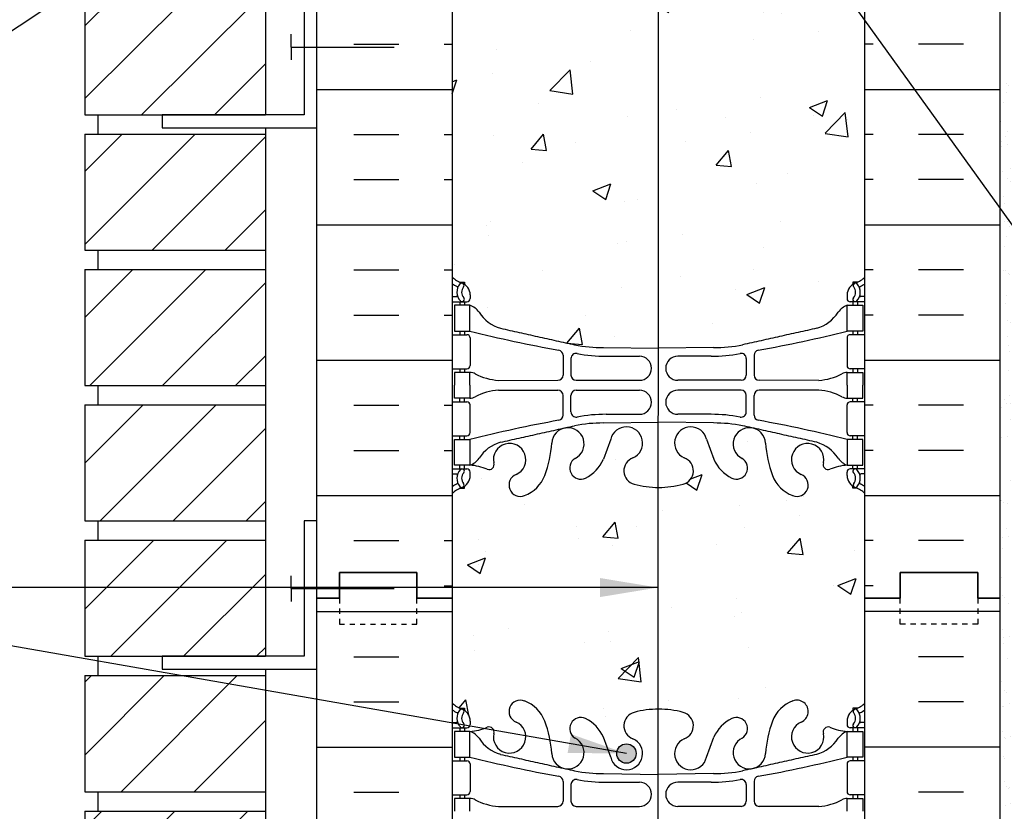
# Model space of a CAD drawing. Units: inches. Extents: x 115.1 to 171.2, y 246.3 to 328.5.
# Drawn here: x 134 to 153.1, y 278 to 293.3 of the extents above; entities that cross this region are included whole.
import ezdxf

# ---------------------------------------------------------------- set-up
doc = ezdxf.new("R2010")
doc.units = ezdxf.units.IN
doc.header["$MEASUREMENT"] = 0
doc.linetypes.add('DASHED2', pattern=[0.375, 0.25, -0.125])
for name, color, linetype in [('HATCH', 12, 'Continuous'), ('line25', 2, 'Continuous'), ('LINE3', 3, 'Continuous'), ('LINE50', 5, 'Continuous'), ('LINE9', 9, 'Continuous'), ('TEXT', 4, 'Continuous'), ('Web_Edge', 9, 'Continuous')]:
    doc.layers.add(name, color=color, linetype=linetype)
doc.styles.add('DIM', font='romans.shx', dxfattribs={"width": 0.7})
doc.dimstyles.new('ext_12', dxfattribs={"dimscale": 12, "dimtxt": 0.09375, "dimasz": 0.09375, "dimexe": 0.09375, "dimexo": 0.0625, "dimgap": 0.0625, "dimtad": 1, "dimdec": 1, "dimzin": 3, "dimdsep": 46, "dimlunit": 4, "dimtxsty": 'DIM', "dimcen": 0.09, "dimdle": 0.09375, "dimclrt": 4, "dimadec": 0, "dimazin": 0, "dimtfac": 1, "dimtdec": 1, "dimtmove": 2, "dimatfit": 3, "dimfxl": 1, "dimfrac": 2, "dimtolj": 1, "dimtzin": 0, "dimarcsym": 0})

msp = doc.modelspace()

# ---------------------------------------------------------------- hatches: boundary and pattern name
at = {"layer": 'HATCH'}
h = msp.add_hatch(dxfattribs=at)
h.set_pattern_fill('ANSI31', color=256, scale=8, style=0)
h.set_pattern_definition([(45, (109.1319, 110.0827), (-0.707107, 0.707107), [])])
h.paths.add_polyline_path([(135.294, 275.37), (135.294, 273.12), (138.794, 273.12), (138.794, 275.37)])
h.paths.add_polyline_path([(135.294, 277.995), (135.294, 275.745), (138.794, 275.745), (138.794, 277.995)])
h.paths.add_polyline_path([(135.294, 280.62), (135.294, 278.37), (138.794, 278.37), (138.794, 280.62)])
h.paths.add_polyline_path([(135.294, 283.245), (135.294, 280.995), (138.794, 280.995), (138.794, 283.245)])
h.paths.add_polyline_path([(135.294, 285.87), (135.294, 283.62), (138.794, 283.62), (138.794, 285.87)])
h.paths.add_polyline_path([(135.294, 288.495), (135.294, 286.245), (138.794, 286.245), (138.794, 288.495)])
h.paths.add_polyline_path([(135.294, 291.12), (135.294, 288.87), (138.794, 288.87), (138.794, 291.12)])
h.paths.add_polyline_path([(135.294, 293.745), (135.294, 291.495), (138.794, 291.495), (138.794, 293.745)])
h.paths.add_polyline_path([(135.294, 296.37), (135.294, 294.12), (138.794, 294.12), (138.794, 296.37)])
h.paths.add_polyline_path([(135.294, 298.995), (135.294, 296.745), (138.794, 296.745), (138.794, 298.995)])
h.paths.add_polyline_path([(138.794, 299.37), (138.794, 301.62), (135.294, 301.62), (135.294, 299.37)])
h.paths.add_polyline_path([(135.294, 304.245), (135.294, 301.995), (138.794, 301.995), (138.794, 304.245)])
h.paths.add_polyline_path([(135.294, 306.87), (135.294, 304.62), (138.794, 304.62), (138.794, 306.87)])
h.paths.add_polyline_path([(135.294, 309.495), (135.294, 307.245), (138.794, 307.245), (138.794, 309.495)])
h.paths.add_polyline_path([(135.294, 312.12), (135.294, 309.87), (138.794, 309.87), (138.794, 312.12)])
h.paths.add_polyline_path([(135.294, 314.745), (135.294, 312.495), (138.794, 312.495), (138.794, 314.745)])
h.paths.add_polyline_path([(135.294, 317.37), (135.294, 315.12), (138.794, 315.12), (138.794, 317.37)])
h.paths.add_polyline_path([(135.294, 319.995), (135.294, 317.745), (138.794, 317.745), (138.794, 319.995)])
h.paths.add_polyline_path([(138.794, 320.37), (138.794, 322.62), (135.294, 322.62), (135.294, 320.37)])
h = msp.add_hatch(dxfattribs=at)
h.set_pattern_fill('INSUL', color=256, scale=7, style=0)
h.set_pattern_definition([(0, (-2783.7427, -114.8895), (0, 2.625), []), (0, (-2783.7427, -114.0145), (0, 2.625), [0.875, -0.875]), (0, (-2783.7427, -113.1395), (0, 2.625), [0.875, -0.875])])
h.paths.add_polyline_path([(139.794, 282.12), (140.231, 282.12), (140.231, 282.62), (141.731, 282.62), (141.731, 282.12), (142.419, 282.12), (142.419, 300.12), (141.731, 300.12), (141.731, 300.62), (140.231, 300.62), (140.231, 300.12), (139.794, 300.12)])
h = msp.add_hatch(dxfattribs=at)
h.set_pattern_fill('AR-CONC', color=256, scale=0.5)
h.set_pattern_definition([(50, (0, 0), (3.5863, -0.31376), [0.375, -4.125]), (355, (0, 0), (-0.693757, 3.76096), [0.3, -3.3]), (100.4514, (0.299, -0.026), (2.892544, 3.4472), [0.3187, -3.50571]), (46.1842, (0, 1), (5.336207, -0.827596), [0.5625, -6.1875]), (96.6356, (0.4447, 0.931), (4.67331, 4.87059), [0.47805, -5.25857]), (351.1842, (0, 1), (4.67331, 4.87059), [0.45, -4.95]), (21, (0.5, 0.75), (2.984535, -2.013094), [0.375, -4.125]), (326, (0.5, 0.75), (1.216577, 3.62575), [0.3, -3.3]), (71.4514, (0.7487, 0.5822), (4.201112, 1.612656), [0.3187, -3.50571]), (37.5, (0, 0), (0.0607993, 1.6644693), [0, -3.26, 0, -3.35, 0, -3.3125]), (7.5, (0, 0), (1.315348, 1.972059), [0, -1.91, 0, -3.185, 0, -1.2625]), (327.5, (-1.115, 0), (2.669112, -0.1127744), [0, -1.25, 0, -3.9, 0, -5.175]), (317.5, (-1.615, 0), (2.915931, 0.500525), [0, -1.625, 0, -2.59, 0, -3.675])])
edge = h.paths.add_edge_path()
edge.add_arc((150.073, 293.532), 0.5, 46.2109, 66.4218)
edge.add_line((150.273, 293.991), (150.183, 293.991))
edge.add_line((150.183, 293.991), (150.183, 294.032))
edge.add_arc((150.323, 294.239), 0.25, 180, 235.9442, ccw=False)
edge.add_line((150.073, 294.239), (150.073, 294.307))
edge.add_arc((150.135, 294.307), 0.0625, 90, 180, ccw=False)
edge.add_line((150.135, 294.369), (150.183, 294.369))
edge.add_line((150.183, 294.369), (150.183, 294.439))
edge.add_line((150.183, 294.439), (150.078, 294.439))
edge.add_arc((150.2, 294.782), 0.364, 212.0424, 250.3387, ccw=False)
edge.add_arc((149.277, 294.171), 0.743, 34.228, 73.8107)
edge.add_spline(control_points=[(149.485, 294.885), (148.047, 295.205)], knot_values=[0, 0, 1, 1], degree=1, periodic=0)
edge.add_arc((147.491, 292.274), 2.984, 79.2546, 90.0995)
edge.add_line((147.486, 295.258), (146.669, 295.27))
edge.add_line((146.669, 295.27), (146.669, 294.12))
edge.add_arc((146.169, 294.12), 0.5, -61.2476, 0, ccw=False)
edge.add_line((146.409, 293.682), (146.407, 286.967))
edge.add_line((146.407, 286.967), (146.419, 286.967))
edge.add_line((146.419, 286.967), (147.486, 286.982))
edge.add_arc((147.491, 289.966), 2.984, 269.9005, 280.7454)
edge.add_spline(control_points=[(148.047, 287.035), (149.485, 287.355)], knot_values=[0, 0, 1, 1], degree=1, periodic=0)
edge.add_arc((149.277, 288.069), 0.743, 286.1893, 325.772)
edge.add_arc((150.2, 287.458), 0.364, 109.6613, 147.9576, ccw=False)
edge.add_line((150.078, 287.801), (150.183, 287.801))
edge.add_line((150.183, 287.801), (150.183, 287.871))
edge.add_line((150.183, 287.871), (150.135, 287.871))
edge.add_arc((150.135, 287.933), 0.0625, 180, 270, ccw=False)
edge.add_line((150.073, 287.933), (150.073, 288.001))
edge.add_arc((150.323, 288.001), 0.25, 124.0558, 180, ccw=False)
edge.add_line((150.183, 288.208), (150.183, 288.249))
edge.add_line((150.183, 288.249), (150.273, 288.249))
edge.add_arc((150.073, 288.708), 0.5, 293.5782, 313.7891)
edge.add_line((150.419, 288.347), (150.419, 293.893))
edge = h.paths.add_edge_path()
edge.add_arc((146.169, 294.12), 0.5, 270, 298.7524, ccw=False)
edge.add_line((146.169, 293.62), (144.669, 293.62))
edge.add_line((144.669, 293.62), (144.669, 294.12))
edge.add_line((144.669, 294.12), (146.069, 294.12))
edge.add_arc((146.069, 294.22), 0.1, 270, 360)
edge.add_line((146.169, 294.22), (146.169, 295.27))
edge.add_line((146.169, 295.27), (145.352, 295.258))
edge.add_arc((145.347, 292.274), 2.984, 89.9005, 100.7454)
edge.add_spline(control_points=[(144.791, 295.205), (143.353, 294.885)], knot_values=[0, 0, 1, 1], degree=1, periodic=0)
edge.add_arc((143.561, 294.171), 0.743, 106.1893, 145.772)
edge.add_arc((142.638, 294.782), 0.364, 289.6613, 327.9576, ccw=False)
edge.add_line((142.76, 294.439), (142.655, 294.439))
edge.add_line((142.655, 294.439), (142.655, 294.369))
edge.add_line((142.655, 294.369), (142.702, 294.369))
edge.add_arc((142.702, 294.307), 0.0625, 0, 90, ccw=False)
edge.add_line((142.765, 294.307), (142.765, 294.239))
edge.add_arc((142.515, 294.239), 0.25, 304.0558, 360, ccw=False)
edge.add_line((142.655, 294.032), (142.655, 293.991))
edge.add_line((142.655, 293.991), (142.565, 293.991))
edge.add_arc((142.765, 293.532), 0.5, 113.5782, 133.7891)
edge.add_line((142.419, 293.893), (142.419, 288.347))
edge.add_arc((142.765, 288.708), 0.5, 226.2109, 246.4218)
edge.add_line((142.565, 288.249), (142.655, 288.249))
edge.add_line((142.655, 288.249), (142.655, 288.208))
edge.add_arc((142.515, 288.001), 0.25, 0, 55.9442, ccw=False)
edge.add_line((142.765, 288.001), (142.765, 287.933))
edge.add_arc((142.702, 287.933), 0.0625, -90, 0, ccw=False)
edge.add_line((142.702, 287.871), (142.655, 287.871))
edge.add_line((142.655, 287.871), (142.655, 287.801))
edge.add_line((142.655, 287.801), (142.76, 287.801))
edge.add_arc((142.638, 287.458), 0.364, 32.0424, 70.3387, ccw=False)
edge.add_arc((143.561, 288.069), 0.743, 214.228, 253.8107)
edge.add_spline(control_points=[(143.353, 287.355), (144.791, 287.035)], knot_values=[0, 0, 1, 1], degree=1, periodic=0)
edge.add_arc((145.347, 289.966), 2.984, 259.2546, 270.0995)
edge.add_line((145.352, 286.982), (146.407, 286.967))
edge.add_line((146.407, 286.967), (146.409, 293.682))
h.paths.add_polyline_path([(146.169, 299.12), (142.669, 299.12), (142.669, 300.62), (141.731, 300.62), (141.731, 300.12), (142.419, 300.12), (142.419, 298.086, 0.088416), (142.565, 297.988), (142.655, 297.988), (142.655, 297.947, -0.249069), (142.765, 297.739), (142.765, 297.672, -0.414214), (142.702, 297.609), (142.655, 297.609), (142.655, 297.539), (142.76, 297.539, 0.085348), (143.089, 297.615, -0.669601), (143.222, 297.495, 2.087231), (143.656, 297.72, -1), (143.819, 298.128, -0.21345), (144.211, 297.739, -0.069923), (144.348, 297.095, 1.702394), (144.798, 297.408, -0.940793), (145.002, 297.791, -0.173075), (145.348, 297.424), (145.49, 297.037, 1.612474), (145.922, 297.397, -0.734872), (145.945, 297.908, -0.032642), (146.169, 297.954)])
edge = h.paths.add_edge_path()
edge.add_line((150.419, 300.12), (151.106, 300.12))
edge.add_line((151.106, 300.12), (151.106, 300.62))
edge.add_line((151.106, 300.62), (150.169, 300.62))
edge.add_line((150.169, 300.62), (150.169, 299.12))
edge.add_line((150.169, 299.12), (146.169, 299.12))
edge.add_line((146.169, 299.12), (146.169, 297.954))
edge.add_arc((146.407, 296.216), 1.754, 97.8135, 105.4731)
edge.add_arc((146.013, 297.649), 0.268, 105.9758, 250.0338)
edge.add_arc((145.795, 297.11), 0.314, -166.5854, 66.1916, ccw=False)
edge.add_line((145.49, 297.037), (145.348, 297.424))
edge.add_arc((144.661, 297.123), 0.75, 23.6938, 62.9705)
edge.add_arc((144.912, 297.593), 0.217, 65.5264, 238.537)
edge.add_arc((144.66, 297.126), 0.314, -102.5678, 63.9348, ccw=False)
edge.add_spline(control_points=[(144.791, 296.774), (143.353, 297.094)], knot_values=[0, 0, 1, 1], degree=1, periodic=0)
edge.add_arc((143.561, 297.808), 0.743, 212.7919, 253.8107, ccw=False)
edge.add_arc((142.638, 297.197), 0.364, 34.9775, 70.3387)
edge.add_line((142.76, 297.539), (142.76, 297.039))
edge.add_arc((149.569, 324.46), 28.253, 256.0552, 259.6343)
edge.add_arc((144.467, 296.57), 0.1, 0, 79.6343, ccw=False)
edge.add_line((144.567, 296.57), (144.567, 296.185))
edge.add_arc((144.467, 296.185), 0.1, 270.0388, 360, ccw=False)
edge.add_line((144.467, 296.085), (143.313, 296.084))
edge.add_arc((143.398, 297.241), 1.16, 241.921, 265.8032, ccw=False)
edge.add_arc((142.756, 296.021), 0.219, 64.0117, 88.92)
edge.add_line((142.76, 296.239), (142.76, 295.989))
edge.add_line((142.76, 295.989), (142.76, 295.739))
edge.add_arc((142.756, 295.958), 0.219, 271.08, 295.9883)
edge.add_arc((143.398, 294.738), 1.16, 94.1968, 118.079, ccw=False)
edge.add_line((143.313, 295.895), (144.467, 295.894))
edge.add_arc((144.467, 295.794), 0.1, 0, 89.9612, ccw=False)
edge.add_line((144.567, 295.794), (144.567, 295.409))
edge.add_arc((144.467, 295.409), 0.1, 280.3657, 360, ccw=False)
edge.add_arc((149.569, 267.519), 28.253, 100.3657, 103.9448)
edge.add_line((142.76, 294.939), (142.76, 294.439))
edge.add_arc((142.638, 294.782), 0.364, 289.6613, 325.0225)
edge.add_arc((143.561, 294.171), 0.743, 106.1893, 147.2081, ccw=False)
edge.add_spline(control_points=[(143.353, 294.885), (144.791, 295.205)], knot_values=[0, 0, 1, 1], degree=1, periodic=0)
edge.add_arc((145.347, 292.274), 2.984, 89.9005, 100.7454, ccw=False)
edge.add_line((145.352, 295.258), (146.169, 295.27))
edge.add_line((146.169, 295.27), (146.169, 294.22))
edge.add_arc((146.069, 294.22), 0.1, -90, 0, ccw=False)
edge.add_line((146.069, 294.12), (144.669, 294.12))
edge.add_line((144.669, 294.12), (144.669, 293.62))
edge.add_line((144.669, 293.62), (146.169, 293.62))
edge.add_arc((146.169, 294.12), 0.5, 270, 298.7524)
edge.add_arc((146.169, 294.12), 0.5, 298.7524, 360)
edge.add_line((146.669, 294.12), (146.669, 295.27))
edge.add_line((146.669, 295.27), (147.486, 295.258))
edge.add_arc((147.491, 292.274), 2.984, 79.2546, 90.0995, ccw=False)
edge.add_spline(control_points=[(148.047, 295.205), (149.485, 294.885)], knot_values=[0, 0, 1, 1], degree=1, periodic=0)
edge.add_arc((149.277, 294.171), 0.743, 32.7919, 73.8107, ccw=False)
edge.add_arc((150.2, 294.782), 0.364, 214.9775, 250.3387)
edge.add_line((150.078, 294.439), (150.078, 294.939))
edge.add_arc((143.269, 267.519), 28.253, 76.0552, 79.6343)
edge.add_arc((148.371, 295.409), 0.1, 180, 259.6343, ccw=False)
edge.add_line((148.271, 295.409), (148.271, 295.794))
edge.add_arc((148.371, 295.794), 0.1, 90.0388, 180, ccw=False)
edge.add_line((148.371, 295.894), (149.525, 295.895))
edge.add_arc((149.44, 294.738), 1.16, 61.921, 85.8032, ccw=False)
edge.add_arc((150.082, 295.958), 0.219, 244.0117, 268.92)
edge.add_line((150.078, 295.739), (150.078, 295.989))
edge.add_line((150.078, 295.989), (150.078, 296.239))
edge.add_arc((150.082, 296.021), 0.219, 91.08, 115.9883)
edge.add_arc((149.44, 297.241), 1.16, 274.1968, 298.079, ccw=False)
edge.add_line((149.525, 296.084), (148.371, 296.085))
edge.add_arc((148.371, 296.185), 0.1, 180, 269.9612, ccw=False)
edge.add_line((148.271, 296.185), (148.271, 296.57))
edge.add_arc((148.371, 296.57), 0.1, 100.3657, 180, ccw=False)
edge.add_arc((143.269, 324.46), 28.253, 280.3657, 283.9448)
edge.add_line((150.078, 297.039), (150.078, 297.539))
edge.add_arc((150.2, 297.197), 0.364, 109.6613, 145.0225)
edge.add_arc((149.277, 297.808), 0.743, 286.1893, 327.2081, ccw=False)
edge.add_spline(control_points=[(149.485, 297.094), (148.047, 296.774)], knot_values=[0, 0, 1, 1], degree=1, periodic=0)
edge.add_arc((148.178, 297.126), 0.314, 282.5678, 354.3439)
edge.add_arc((150.849, 296.93), 2.365, 159.9985, 175.9977, ccw=False)
edge.add_arc((149.258, 297.495), 0.677, 110.6803, 158.8761, ccw=False)
edge.add_arc((149.1, 297.924), 0.22, -68.1963, 111.8037, ccw=False)
edge.add_arc((149.309, 297.433), 0.314, 113.8084, 371.4114)
edge.add_arc((149.707, 297.528), 0.0968, 64.6196, 199.8449, ccw=False)
edge.add_arc((150.133, 298.535), 0.997, 247.3332, 266.8462)
edge.add_line((150.078, 297.539), (150.183, 297.539))
edge.add_line((150.183, 297.539), (150.183, 297.609))
edge.add_line((150.183, 297.609), (150.135, 297.609))
edge.add_arc((150.135, 297.672), 0.0625, 180, 270, ccw=False)
edge.add_line((150.073, 297.672), (150.073, 297.739))
edge.add_arc((150.323, 297.739), 0.25, 124.0558, 180, ccw=False)
edge.add_line((150.183, 297.947), (150.183, 297.988))
edge.add_line((150.183, 297.988), (150.273, 297.988))
edge.add_arc((150.073, 298.447), 0.5, 293.5782, 313.7891)
edge.add_line((150.419, 298.086), (150.419, 300.12))
h.paths.add_polyline_path([(147.23, 297.11, -1), (146.855, 297.11, -1)], flags=16)
h.paths.add_polyline_path([(146.406, 284.27, -0.066608), (145.945, 284.332, -0.734872), (145.922, 284.843, 1.612474), (145.49, 285.203), (145.348, 284.816, -0.173075), (145.002, 284.449, -0.940793), (144.798, 284.832, 1.702394), (144.348, 285.145, -0.069923), (144.211, 284.501, -0.21345), (143.819, 284.112, -1), (143.656, 284.521, 2.087231), (143.222, 284.745, -0.669601), (143.089, 284.625, 0.085348), (142.76, 284.701), (142.655, 284.701), (142.655, 284.631), (142.702, 284.631, -0.414214), (142.765, 284.568), (142.765, 284.501, -0.249069), (142.655, 284.293), (142.655, 284.252), (142.565, 284.252, 0.088416), (142.419, 284.154), (142.419, 282.12), (142.419, 280.086, 0.088416), (142.565, 279.988), (142.655, 279.988), (142.655, 279.947, -0.249069), (142.765, 279.739), (142.765, 279.672, -0.414214), (142.702, 279.609), (142.655, 279.609), (142.655, 279.539), (142.76, 279.539, 0.085348), (143.089, 279.615, -0.669601), (143.222, 279.495, 2.087231), (143.656, 279.72, -1), (143.819, 280.128, -0.21345), (144.211, 279.739, -0.069923), (144.348, 279.095, 1.702394), (144.798, 279.408, -0.940793), (145.002, 279.791, -0.173075), (145.348, 279.424), (145.49, 279.037, 1.612474), (145.922, 279.397, -0.734872), (145.945, 279.908, -0.066376), (146.404, 279.97)])
h.paths.add_polyline_path([(145.983, 279.11, -1), (145.608, 279.11, -1)], flags=16)
h.paths.add_polyline_path([(150.419, 284.154, 0.088416), (150.273, 284.252), (150.183, 284.252), (150.183, 284.293, -0.249069), (150.073, 284.501), (150.073, 284.568, -0.414214), (150.135, 284.631), (150.183, 284.631), (150.183, 284.701), (150.078, 284.701, 0.085348), (149.748, 284.625, -0.669601), (149.616, 284.745, 2.087231), (149.182, 284.521, -1), (149.019, 284.112, -0.21345), (148.626, 284.501, -0.069923), (148.49, 285.145, 1.702394), (148.04, 284.832, -0.940793), (147.836, 284.449, -0.173075), (147.49, 284.816), (147.348, 285.203, 1.612474), (146.916, 284.843, -0.734872), (146.893, 284.332, -0.070343), (146.406, 284.27), (146.404, 279.97, -0.070575), (146.893, 279.908, -0.734872), (146.916, 279.397, 1.612474), (147.348, 279.037), (147.49, 279.424, -0.173075), (147.836, 279.791, -0.940793), (148.04, 279.408, 1.702394), (148.49, 279.095, -0.069923), (148.626, 279.739, -0.21345), (149.019, 280.128, -1), (149.182, 279.72, 2.087231), (149.616, 279.495, -0.669601), (149.748, 279.615, 0.085348), (150.078, 279.539), (150.183, 279.539), (150.183, 279.609), (150.135, 279.609, -0.414214), (150.073, 279.672), (150.073, 279.739, -0.249069), (150.183, 279.947), (150.183, 279.988), (150.273, 279.988, 0.088416), (150.419, 280.086), (150.419, 282.12)])
edge = h.paths.add_edge_path()
edge.add_arc((150.073, 275.532), 0.5, 46.2109, 66.4218)
edge.add_line((150.273, 275.991), (150.183, 275.991))
edge.add_line((150.183, 275.991), (150.183, 276.032))
edge.add_arc((150.323, 276.239), 0.25, 180, 235.9442, ccw=False)
edge.add_line((150.073, 276.239), (150.073, 276.307))
edge.add_arc((150.135, 276.307), 0.0625, 90, 180, ccw=False)
edge.add_line((150.135, 276.369), (150.183, 276.369))
edge.add_line((150.183, 276.369), (150.183, 276.439))
edge.add_line((150.183, 276.439), (150.078, 276.439))
edge.add_arc((150.2, 276.782), 0.364, 212.0424, 250.3387, ccw=False)
edge.add_arc((149.277, 276.171), 0.743, 34.228, 73.8107)
edge.add_spline(control_points=[(149.485, 276.885), (148.047, 277.205)], knot_values=[0, 0, 1, 1], degree=1, periodic=0)
edge.add_arc((147.491, 274.274), 2.984, 79.2546, 90.0995)
edge.add_line((147.486, 277.258), (146.419, 277.273))
edge.add_line((146.419, 277.273), (146.403, 277.273))
edge.add_line((146.403, 277.273), (146.402, 273.12))
edge.add_line((146.402, 273.12), (150.419, 273.12))
edge.add_line((150.419, 273.12), (150.419, 275.893))
edge = h.paths.add_edge_path()
edge.add_line((146.403, 277.273), (145.352, 277.258))
edge.add_arc((145.347, 274.274), 2.984, 89.9005, 100.7454)
edge.add_spline(control_points=[(144.791, 277.205), (143.353, 276.885)], knot_values=[0, 0, 1, 1], degree=1, periodic=0)
edge.add_arc((143.561, 276.171), 0.743, 106.1893, 145.772)
edge.add_arc((142.638, 276.782), 0.364, 289.6613, 327.9576, ccw=False)
edge.add_line((142.76, 276.439), (142.655, 276.439))
edge.add_line((142.655, 276.439), (142.655, 276.369))
edge.add_line((142.655, 276.369), (142.702, 276.369))
edge.add_arc((142.702, 276.307), 0.0625, 0, 90, ccw=False)
edge.add_line((142.765, 276.307), (142.765, 276.239))
edge.add_arc((142.515, 276.239), 0.25, 304.0558, 360, ccw=False)
edge.add_line((142.655, 276.032), (142.655, 275.991))
edge.add_line((142.655, 275.991), (142.565, 275.991))
edge.add_arc((142.765, 275.532), 0.5, 113.5782, 133.7891)
edge.add_line((142.419, 275.893), (142.419, 273.12))
edge.add_line((142.419, 273.12), (143.419, 273.12))
edge.add_line((143.419, 273.12), (144.419, 272.12))
edge.add_line((144.419, 272.12), (144.419, 274.12))
edge.add_line((144.419, 274.12), (145.419, 273.12))
edge.add_line((145.419, 273.12), (146.402, 273.12))
edge.add_line((146.402, 273.12), (146.403, 277.273))
h = msp.add_hatch(dxfattribs=at)
h.set_pattern_fill('INSUL', color=256, scale=7, style=0)
h.set_pattern_definition([(180, (3076.5805, -114.8895), (0, 2.625), []), (180, (3076.5805, -114.0145), (0, 2.625), [0.875, -0.875]), (180, (3076.5805, -113.1395), (0, 2.625), [0.875, -0.875])])
h.paths.add_polyline_path([(153.044, 282.12), (152.606, 282.12), (152.606, 282.62), (151.106, 282.62), (151.106, 282.12), (150.419, 282.12), (150.419, 300.12), (151.106, 300.12), (151.106, 300.62), (152.606, 300.62), (152.606, 300.12), (153.044, 300.12)])
h = msp.add_hatch(dxfattribs=at)
h.set_pattern_fill('AR-SAND', color=256, scale=0.25, style=0)
h.set_pattern_definition([(37.5, (81.35077, 24.0081), (-0.01574834, 0.48170594), [0, -0.38, 0, -0.425, 0, -0.40625]), (7.5, (81.3508, 24.0081), (0.4424442, 0.7055365), [0, -0.205, 0, -0.3425, 0, -0.13125]), (327.5, (81.04327, 24.0081), (0.77853547, 0.00141476), [0, -0.125, 0, -0.45, 0, -0.5875]), (317.5, (81.0433, 24.0081), (0.7515317, 0.2194189), [0, -0.0625, 0, -0.295, 0, -0.3375])])
h.paths.add_polyline_path([(153.254, 292.289), (153.044, 292.545), (153.044, 282.12), (153.044, 274.736), (153.254, 274.736)])
at = {"layer": 'LINE3'}
msp.add_hatch(color=256, dxfattribs=at).paths.add_polyline_path([(145.608, 279.11, 1), (145.983, 279.11, 1)])

# ---------------------------------------------------------------- linework, layer by layer
at = {"layer": 'HATCH'}
for p, q in [((139.794, 281.861), (142.419, 281.861)), ((153.044, 281.861), (150.419, 281.861)), ((140.507, 280.986), (141.382, 280.986)), ((152.331, 280.986), (151.456, 280.986)), ((140.507, 280.111), (141.382, 280.111)), ((152.331, 280.111), (151.456, 280.111)), ((139.794, 279.236), (142.419, 279.236)), ((153.044, 279.236), (150.419, 279.236)), ((140.507, 278.361), (141.382, 278.361)), ((152.331, 278.361), (151.456, 278.361))]:
    msp.add_line(p, q, dxfattribs=at)
at = {"layer": 'line25'}
for p, q in [((138.794, 301.745), (138.794, 291.495)), ((142.419, 300.12), (142.419, 282.12)), ((150.419, 282.12), (150.419, 300.12)), ((135.294, 293.745), (135.294, 291.495)), ((135.294, 291.495), (138.794, 291.495)), ((135.544, 291.495), (135.544, 291.12)), ((138.794, 291.245), (138.794, 280.995)), ((135.294, 291.12), (138.794, 291.12)), ((135.294, 291.12), (135.294, 288.87)), ((135.294, 288.87), (138.794, 288.87)), ((135.544, 288.87), (135.544, 288.495)), ((135.294, 288.495), (138.794, 288.495)), ((135.294, 288.495), (135.294, 286.245)), ((135.294, 286.245), (138.794, 286.245)), ((135.544, 286.245), (135.544, 285.87)), ((135.294, 285.87), (138.794, 285.87)), ((135.294, 285.87), (135.294, 283.62)), ((135.294, 283.62), (138.794, 283.62)), ((135.544, 283.62), (135.544, 283.245)), ((135.294, 283.245), (138.794, 283.245)), ((135.294, 283.245), (135.294, 280.995)), ((142.419, 282.12), (142.419, 273.12)), ((150.419, 273.12), (150.419, 282.12)), ((135.294, 280.995), (138.794, 280.995)), ((135.544, 280.995), (135.544, 280.62)), ((138.794, 280.745), (138.794, 273.12)), ((135.294, 280.62), (138.794, 280.62)), ((135.294, 280.62), (135.294, 278.37)), ((135.294, 278.37), (138.794, 278.37)), ((135.544, 278.37), (135.544, 277.995)), ((135.294, 277.995), (138.794, 277.995)), ((135.294, 277.995), (135.294, 275.745))]:
    msp.add_line(p, q, dxfattribs=at)
at = {"layer": 'LINE3'}
msp.add_line((146.411, 297.115), (146.402, 273.12), dxfattribs=at)
msp.add_circle((145.795, 279.11), 0.188, dxfattribs=at)
at = {"layer": 'LINE50'}
for p, q in [((139.794, 282.12), (139.794, 300.12)), ((153.044, 282.12), (153.044, 300.12)), ((139.794, 273.12), (139.794, 282.12)), ((153.044, 273.12), (153.044, 282.12))]:
    msp.add_line(p, q, dxfattribs=at)
for points in [[(142.419, 282.12), (141.731, 282.12), (141.731, 282.62), (140.231, 282.62), (140.231, 282.12), (139.794, 282.12)], [(139.794, 282.12), (140.231, 282.12), (140.231, 282.62), (141.731, 282.62), (141.731, 282.12), (142.419, 282.12)], [(150.419, 282.12), (151.106, 282.12), (151.106, 282.62), (152.606, 282.62), (152.606, 282.12), (153.044, 282.12)], [(153.044, 282.12), (152.606, 282.12), (152.606, 282.62), (151.106, 282.62), (151.106, 282.12), (150.419, 282.12)]]:
    msp.add_lwpolyline(points, dxfattribs=at)
at = {"layer": 'LINE9'}
for p, q in [((139.294, 292.808), (139.294, 293.058)), ((139.294, 292.808), (139.294, 292.558)), ((139.294, 292.808), (141.294, 292.808)), ((139.294, 282.308), (139.294, 282.558)), ((139.294, 282.308), (141.294, 282.308)), ((139.294, 282.308), (139.294, 282.058))]:
    msp.add_line(p, q, dxfattribs=at)
for points in [[(136.794, 291.245), (139.794, 291.245), (139.794, 294.12), (139.544, 294.12), (139.544, 291.495), (136.794, 291.495)], [(136.794, 280.745), (139.794, 280.745), (139.794, 283.62), (139.544, 283.62), (139.544, 280.995), (136.794, 280.995)]]:
    msp.add_lwpolyline(points, close=True, dxfattribs=at)
at = {"layer": 'LINE9', "linetype": 'DASHED2', "ltscale": 0.15}
for points in [[(140.231, 282.12), (140.231, 282.12), (140.231, 281.62), (141.731, 281.62), (141.731, 282.12), (141.731, 282.12)], [(152.606, 282.12), (152.606, 282.12), (152.606, 281.62), (151.106, 281.62), (151.106, 282.12), (151.106, 282.12)]]:
    msp.add_lwpolyline(points, dxfattribs=at)
at = {"layer": 'Web_Edge'}
for p, q in [((142.565, 288.249), (142.655, 288.249)), ((142.655, 288.249), (142.655, 288.208)), ((150.273, 288.249), (150.183, 288.249)), ((150.183, 288.249), (150.183, 288.208)), ((142.419, 287.971), (142.497, 287.971)), ((142.765, 288.001), (142.765, 287.933)), ((150.073, 288.001), (150.073, 287.933)), ((150.419, 287.971), (150.341, 287.971)), ((142.419, 287.871), (142.702, 287.871)), ((142.565, 287.871), (142.565, 287.801)), ((142.655, 287.871), (142.655, 287.801)), ((150.419, 287.871), (150.135, 287.871)), ((150.183, 287.871), (150.183, 287.801)), ((150.273, 287.871), (150.273, 287.801)), ((142.419, 287.231), (142.702, 287.231)), ((142.565, 287.301), (142.565, 287.231)), ((142.655, 287.301), (142.655, 287.231)), ((142.765, 287.168), (142.765, 286.633)), ((150.073, 287.168), (150.073, 286.633)), ((150.419, 287.231), (150.135, 287.231)), ((150.183, 287.301), (150.183, 287.231)), ((150.273, 287.301), (150.273, 287.231)), ((145.352, 286.982), (146.419, 286.967)), ((147.486, 286.982), (146.419, 286.967)), ((144.567, 286.831), (144.567, 286.446)), ((144.719, 286.769), (144.719, 286.446)), ((145.4, 286.815), (146.047, 286.815)), ((147.438, 286.815), (146.791, 286.815)), ((148.118, 286.769), (148.118, 286.446)), ((148.271, 286.831), (148.271, 286.446)), ((142.419, 286.571), (142.702, 286.571)), ((142.565, 286.571), (142.565, 286.501)), ((142.655, 286.571), (142.655, 286.501)), ((150.419, 286.571), (150.135, 286.571)), ((150.183, 286.571), (150.183, 286.501)), ((150.273, 286.571), (150.273, 286.501)), ((143.313, 286.345), (144.467, 286.346)), ((144.819, 286.346), (146.047, 286.346)), ((148.018, 286.346), (146.791, 286.346)), ((149.525, 286.345), (148.371, 286.346)), ((142.565, 285.931), (142.565, 286.001)), ((142.655, 285.931), (142.655, 286.001)), ((143.313, 286.156), (144.467, 286.155)), ((144.567, 285.671), (144.567, 286.055)), ((144.719, 285.733), (144.719, 286.055)), ((144.819, 286.155), (146.047, 286.155)), ((148.018, 286.155), (146.791, 286.155)), ((148.118, 285.733), (148.118, 286.055)), ((148.271, 285.671), (148.271, 286.055)), ((149.525, 286.156), (148.371, 286.155)), ((150.183, 285.931), (150.183, 286.001)), ((150.273, 285.931), (150.273, 286.001)), ((142.419, 285.931), (142.702, 285.931)), ((142.765, 285.333), (142.765, 285.868)), ((150.073, 285.333), (150.073, 285.868)), ((150.419, 285.931), (150.135, 285.931)), ((145.4, 285.687), (146.047, 285.687)), ((147.438, 285.687), (146.791, 285.687)), ((145.352, 285.519), (146.419, 285.535)), ((147.486, 285.519), (146.419, 285.535)), ((142.419, 285.271), (142.702, 285.271)), ((142.565, 285.201), (142.565, 285.271)), ((142.655, 285.201), (142.655, 285.271)), ((150.419, 285.271), (150.135, 285.271)), ((150.183, 285.201), (150.183, 285.271)), ((150.273, 285.201), (150.273, 285.271)), ((145.49, 285.203), (145.348, 284.816)), ((147.348, 285.203), (147.49, 284.816)), ((142.565, 284.631), (142.565, 284.701)), ((142.655, 284.631), (142.655, 284.701)), ((150.183, 284.631), (150.183, 284.701)), ((150.273, 284.631), (150.273, 284.701)), ((142.419, 284.631), (142.702, 284.631)), ((142.419, 284.531), (142.497, 284.531)), ((142.765, 284.501), (142.765, 284.568)), ((150.073, 284.501), (150.073, 284.568)), ((150.419, 284.631), (150.135, 284.631)), ((150.419, 284.531), (150.341, 284.531)), ((142.655, 284.252), (142.655, 284.293)), ((150.183, 284.252), (150.183, 284.293)), ((142.565, 284.252), (142.655, 284.252)), ((150.273, 284.252), (150.183, 284.252)), ((142.565, 279.988), (142.655, 279.988)), ((142.655, 279.988), (142.655, 279.947)), ((150.273, 279.988), (150.183, 279.988)), ((150.183, 279.988), (150.183, 279.947)), ((142.419, 279.709), (142.497, 279.709)), ((142.765, 279.739), (142.765, 279.672)), ((150.073, 279.739), (150.073, 279.672)), ((150.419, 279.709), (150.341, 279.709)), ((142.419, 279.609), (142.702, 279.609)), ((142.565, 279.609), (142.565, 279.539)), ((142.655, 279.609), (142.655, 279.539)), ((150.419, 279.609), (150.135, 279.609)), ((150.183, 279.609), (150.183, 279.539)), ((150.273, 279.609), (150.273, 279.539)), ((145.49, 279.037), (145.348, 279.424)), ((147.348, 279.037), (147.49, 279.424)), ((142.419, 278.969), (142.702, 278.969)), ((142.565, 279.039), (142.565, 278.969)), ((142.655, 279.039), (142.655, 278.969)), ((150.419, 278.969), (150.135, 278.969)), ((150.183, 279.039), (150.183, 278.969)), ((150.273, 279.039), (150.273, 278.969)), ((142.765, 278.907), (142.765, 278.372)), ((150.073, 278.907), (150.073, 278.372)), ((144.567, 278.57), (144.567, 278.185)), ((145.352, 278.721), (146.419, 278.706)), ((145.4, 278.553), (146.047, 278.553)), ((147.486, 278.721), (146.419, 278.706)), ((147.438, 278.553), (146.791, 278.553)), ((148.271, 278.57), (148.271, 278.185)), ((144.719, 278.507), (144.719, 278.185)), ((148.118, 278.507), (148.118, 278.185)), ((142.419, 278.309), (142.702, 278.309)), ((142.565, 278.309), (142.565, 278.239)), ((142.655, 278.309), (142.655, 278.239)), ((150.419, 278.309), (150.135, 278.309)), ((150.183, 278.309), (150.183, 278.239)), ((150.273, 278.309), (150.273, 278.239)), ((143.313, 278.084), (144.467, 278.085)), ((144.819, 278.085), (146.047, 278.085)), ((148.018, 278.085), (146.791, 278.085)), ((149.525, 278.084), (148.371, 278.085))]:
    msp.add_line(p, q, dxfattribs=at)
for points in [[(142.46, 287.301), (142.76, 287.301), (142.76, 287.801), (142.46, 287.801)], [(150.378, 287.301), (150.078, 287.301), (150.078, 287.801), (150.378, 287.801)], [(142.46, 285.201), (142.76, 285.201), (142.76, 284.701), (142.46, 284.701)], [(150.378, 285.201), (150.078, 285.201), (150.078, 284.701), (150.378, 284.701)], [(142.46, 279.039), (142.76, 279.039), (142.76, 279.539), (142.46, 279.539)], [(150.378, 279.039), (150.078, 279.039), (150.078, 279.539), (150.378, 279.539)]]:
    msp.add_lwpolyline(points, close=True, dxfattribs=at)
for points in [[(142.76, 286.251), (142.76, 286.501), (142.46, 286.501), (142.46, 286.251)], [(150.078, 286.251), (150.078, 286.501), (150.378, 286.501), (150.378, 286.251)], [(142.76, 286.251), (142.76, 286.001), (142.46, 286.001), (142.46, 286.251)], [(150.078, 286.251), (150.078, 286.001), (150.378, 286.001), (150.378, 286.251)], [(142.76, 277.989), (142.76, 278.239), (142.46, 278.239), (142.46, 277.989)], [(150.078, 277.989), (150.078, 278.239), (150.378, 278.239), (150.378, 277.989)]]:
    msp.add_lwpolyline(points, dxfattribs=at)
for centre, radius, start, end in [((142.765, 288.708), 0.5, 226.2109, 250.5288), ((150.073, 288.708), 0.5, 289.4712, 313.7891), ((142.765, 288.708), 0.6, 234.7832, 245.0748), ((142.759, 288.055), 0.25, 140.1145, 222.4609), ((142.503, 288.145), 0.021, 343.464, 63.9957), ((142.601, 288.186), 0.045, 321.448, 139.1879), ((142.515, 288.001), 0.25, 0, 70.5288), ((142.759, 288.055), 0.16, 140.0001, 222.4609), ((150.323, 288.001), 0.25, 109.4712, 180), ((150.237, 288.186), 0.045, 40.8121, 218.552), ((150.079, 288.055), 0.16, 317.5391, 39.9999), ((150.079, 288.055), 0.25, 317.5391, 39.8855), ((150.335, 288.145), 0.021, 116.0043, 196.536), ((150.073, 288.708), 0.6, 294.9252, 305.2168), ((142.497, 287.99), 0.0196, 269.4032, 15.4901), ((142.607, 287.917), 0.045, 222.4609, 42.4609), ((142.702, 287.933), 0.0625, 270, 0), ((150.135, 287.933), 0.0625, 180, 270), ((150.23, 287.917), 0.045, 137.5391, 317.5391), ((150.341, 287.99), 0.0196, 164.5099, 270.5968), ((142.638, 287.458), 0.364, 34.9775, 70.3387), ((150.2, 287.458), 0.364, 109.6613, 145.0225), ((143.561, 288.069), 0.743, 212.7919, 253.8107), ((149.277, 288.069), 0.743, 286.1893, 327.2081), ((142.702, 287.168), 0.0625, 0, 90), ((149.569, 314.721), 28.253, 256.0552, 259.6343), ((143.269, 314.721), 28.253, 280.3657, 283.9448), ((150.135, 287.168), 0.0625, 90, 180), ((145.347, 289.966), 2.984, 259.2546, 270.0995), ((147.491, 289.966), 2.984, 269.9005, 280.7454), ((144.467, 286.831), 0.1, 360, 79.6343), ((144.819, 286.769), 0.1, 79.2546, 180), ((145.394, 289.798), 2.984, 259.2546, 270.0995), ((146.047, 286.58), 0.234, 270, 90), ((146.791, 286.58), 0.234, 90, 270), ((147.443, 289.798), 2.984, 269.9005, 280.7454), ((148.018, 286.769), 0.1, 0, 100.7454), ((148.371, 286.831), 0.1, 100.3657, 180), ((142.702, 286.633), 0.0625, 270, 0), ((150.135, 286.633), 0.0625, 180, 270), ((142.756, 286.282), 0.219, 60.4937, 88.92), ((143.398, 287.502), 1.16, 242.5844, 265.8032), ((144.467, 286.446), 0.1, 270.0388, 360), ((144.819, 286.446), 0.1, 180, 270), ((148.018, 286.446), 0.1, 270, 0), ((148.371, 286.446), 0.1, 180, 269.9612), ((149.44, 287.502), 1.16, 274.1968, 297.4156), ((150.082, 286.282), 0.219, 91.08, 119.5063), ((142.756, 286.219), 0.219, 271.08, 299.5063), ((143.398, 284.999), 1.16, 94.1968, 117.4156), ((144.467, 286.055), 0.1, 0, 89.9612), ((144.819, 286.055), 0.1, 90, 180), ((146.047, 285.921), 0.234, 270, 90), ((146.791, 285.921), 0.234, 90, 270), ((148.018, 286.055), 0.1, 0, 90), ((148.371, 286.055), 0.1, 90.0388, 180), ((149.44, 284.999), 1.16, 62.5844, 85.8032), ((150.082, 286.219), 0.219, 240.4937, 268.92), ((142.702, 285.868), 0.0625, 0, 90), ((150.135, 285.868), 0.0625, 90, 180), ((144.467, 285.671), 0.1, 280.3657, 0), ((144.819, 285.733), 0.1, 180, 280.7454), ((145.394, 282.703), 2.984, 89.9005, 100.7454), ((147.443, 282.703), 2.984, 79.2546, 90.0995), ((148.018, 285.733), 0.1, 259.2546, 0), ((148.371, 285.671), 0.1, 180, 259.6343), ((149.569, 257.78), 28.253, 100.3657, 103.9448), ((144.66, 285.114), 0.314, 296.0652, 177.2643), ((145.347, 282.535), 2.984, 89.9005, 100.7454), ((145.795, 285.13), 0.314, 293.8084, 166.5854), ((147.043, 285.13), 0.314, 13.4146, 246.1916), ((147.491, 282.535), 2.984, 79.2546, 90.0995), ((148.178, 285.114), 0.314, 2.7357, 243.9348), ((143.269, 257.78), 28.253, 76.0552, 79.6343), ((142.702, 285.333), 0.0625, 270, 0), ((150.135, 285.333), 0.0625, 180, 270), ((143.561, 284.432), 0.743, 106.1893, 147.2081), ((143.529, 284.807), 0.314, 293.8084, 191.4114), ((141.989, 285.31), 2.365, 339.9985, 355.6105), ((150.849, 285.31), 2.365, 184.3895, 200.0015), ((149.309, 284.807), 0.314, 348.5886, 246.1916), ((149.277, 284.432), 0.743, 32.7919, 73.8107), ((142.638, 285.043), 0.364, 289.6613, 325.0225), ((142.705, 283.705), 0.997, 66.8533, 86.8462), ((143.131, 284.712), 0.0968, 249.5669, 19.8449), ((144.912, 284.647), 0.217, 121.463, 294.4736), ((144.661, 285.117), 0.75, 297.0295, 336.3062), ((146.013, 284.591), 0.268, 109.9662, 255.2108), ((146.825, 284.591), 0.268, 284.7892, 70.0338), ((148.177, 285.117), 0.75, 203.6938, 242.9705), ((147.926, 284.647), 0.217, 245.5264, 58.537), ((149.707, 284.712), 0.0968, 160.1551, 290.4331), ((150.133, 283.705), 0.997, 93.1538, 113.1467), ((150.2, 285.043), 0.364, 214.9775, 250.3387), ((142.497, 284.511), 0.0196, 344.5099, 90.5968), ((142.759, 284.446), 0.25, 137.5391, 219.8855), ((142.607, 284.584), 0.045, 317.5391, 137.5391), ((142.515, 284.501), 0.25, 289.4712, 360), ((142.759, 284.446), 0.16, 137.5391, 219.9999), ((142.702, 284.568), 0.0625, 360, 90), ((143.738, 284.316), 0.22, 111.8037, 291.8037), ((143.58, 284.745), 0.677, 290.6803, 338.8761), ((149.258, 284.745), 0.677, 201.1239, 249.3197), ((149.1, 284.316), 0.22, 248.1963, 68.1963), ((150.135, 284.568), 0.0625, 90, 180), ((150.323, 284.501), 0.25, 180, 250.5288), ((150.23, 284.584), 0.045, 42.4609, 222.4609), ((150.079, 284.446), 0.16, 320.0001, 42.4609), ((150.079, 284.446), 0.25, 320.1145, 42.4609), ((150.341, 284.511), 0.0196, 89.4032, 195.4901), ((142.765, 283.793), 0.6, 114.9252, 125.2168), ((142.503, 284.356), 0.021, 296.0043, 16.536), ((142.601, 284.315), 0.045, 220.8121, 38.552), ((146.407, 286.024), 1.754, 254.7082, 270.3771), ((146.43, 286.024), 1.754, 269.6229, 285.2918), ((150.237, 284.315), 0.045, 141.448, 319.1879), ((150.335, 284.356), 0.021, 163.464, 243.9957), ((150.073, 283.793), 0.6, 54.7832, 65.0748), ((142.765, 283.793), 0.5, 109.4712, 133.7891), ((150.073, 283.793), 0.5, 46.2109, 70.5288), ((142.765, 280.447), 0.5, 226.2109, 250.5288), ((143.738, 279.924), 0.22, 68.1963, 248.1963), ((143.58, 279.495), 0.677, 21.1239, 69.3197), ((149.258, 279.495), 0.677, 110.6803, 158.8761), ((149.1, 279.924), 0.22, 291.8037, 111.8037), ((150.073, 280.447), 0.5, 289.4712, 313.7891), ((142.765, 280.447), 0.6, 234.7832, 245.0748), ((142.759, 279.794), 0.25, 140.1145, 222.4609), ((142.503, 279.884), 0.021, 343.464, 63.9957), ((142.601, 279.925), 0.045, 321.448, 139.1879), ((142.515, 279.739), 0.25, 0, 70.5288), ((142.759, 279.794), 0.16, 140.0001, 222.4609), ((146.013, 279.649), 0.268, 104.7892, 250.0338), ((146.407, 278.216), 1.754, 89.6229, 105.2918), ((146.43, 278.216), 1.754, 74.7082, 90.3771), ((146.825, 279.649), 0.268, 289.9662, 75.2108), ((150.323, 279.739), 0.25, 109.4712, 180), ((150.237, 279.925), 0.045, 40.8121, 218.552), ((150.079, 279.794), 0.16, 317.5391, 39.9999), ((150.079, 279.794), 0.25, 317.5391, 39.8855), ((150.335, 279.884), 0.021, 116.0043, 196.536), ((150.073, 280.447), 0.6, 294.9252, 305.2168), ((142.497, 279.729), 0.0196, 269.4032, 15.4901), ((143.529, 279.433), 0.314, 168.5886, 66.1916), ((141.989, 278.93), 2.365, 4.3895, 20.0015), ((144.912, 279.593), 0.217, 65.5264, 238.537), ((144.661, 279.123), 0.75, 23.6938, 62.9705), ((148.177, 279.123), 0.75, 117.0295, 156.3062), ((147.926, 279.593), 0.217, 301.463, 114.4736), ((150.849, 278.93), 2.365, 159.9985, 175.6105), ((149.309, 279.433), 0.314, 113.8084, 11.4114), ((150.341, 279.729), 0.0196, 164.5099, 270.5968), ((142.607, 279.656), 0.045, 222.4609, 42.4609), ((142.702, 279.672), 0.0625, 270, 0), ((142.705, 280.535), 0.997, 273.1538, 293.1467), ((142.638, 279.197), 0.364, 34.9775, 70.3387), ((143.131, 279.528), 0.0968, 340.1551, 110.4331), ((149.707, 279.528), 0.0968, 69.5669, 199.8449), ((150.133, 280.535), 0.997, 246.8533, 266.8462), ((150.2, 279.197), 0.364, 109.6613, 145.0225), ((150.135, 279.672), 0.0625, 180, 270), ((150.23, 279.656), 0.045, 137.5391, 317.5391), ((143.561, 279.808), 0.743, 212.7919, 253.8107), ((144.66, 279.126), 0.314, 182.7357, 63.9348), ((145.795, 279.11), 0.314, 193.4146, 66.1916), ((147.043, 279.11), 0.314, 113.8084, 346.5854), ((148.178, 279.126), 0.314, 116.0652, 357.2643), ((149.277, 279.808), 0.743, 286.1893, 327.2081), ((142.702, 278.907), 0.0625, 0, 90), ((149.569, 306.46), 28.253, 256.0552, 259.6343), ((143.269, 306.46), 28.253, 280.3657, 283.9448), ((150.135, 278.907), 0.0625, 90, 180), ((145.347, 281.705), 2.984, 259.2546, 270.0995), ((147.491, 281.705), 2.984, 269.9005, 280.7454), ((144.467, 278.57), 0.1, 360, 79.6343), ((144.819, 278.507), 0.1, 79.2546, 180), ((145.394, 281.537), 2.984, 259.2546, 270.0995), ((146.047, 278.319), 0.234, 270, 90), ((146.791, 278.319), 0.234, 90, 270), ((147.443, 281.537), 2.984, 269.9005, 280.7454), ((148.018, 278.507), 0.1, 0, 100.7454), ((148.371, 278.57), 0.1, 100.3657, 180), ((142.702, 278.372), 0.0625, 270, 0), ((150.135, 278.372), 0.0625, 180, 270), ((142.756, 278.021), 0.219, 60.4937, 88.92), ((143.398, 279.241), 1.16, 242.5844, 265.8032), ((144.467, 278.185), 0.1, 270.0388, 360), ((144.819, 278.185), 0.1, 180, 270), ((148.018, 278.185), 0.1, 270, 0), ((148.371, 278.185), 0.1, 180, 269.9612), ((149.44, 279.241), 1.16, 274.1968, 297.4156), ((150.082, 278.021), 0.219, 91.08, 119.5063)]:
    msp.add_arc(centre, radius, start, end, dxfattribs=at)
for points in [[(143.353, 287.355), (144.791, 287.035)], [(149.485, 287.355), (148.047, 287.035)], [(143.353, 285.146), (144.791, 285.466)], [(149.485, 285.146), (148.047, 285.466)], [(143.353, 279.094), (144.791, 278.774)], [(149.485, 279.094), (148.047, 278.774)]]:
    msp.add_open_spline(points, degree=1, dxfattribs=at)

# ---------------------------------------------------------------- leaders
at = {"layer": 'TEXT'}
for points in [[(143.919, 302.37), (158.108, 282.622), (159.378, 282.622)], [(142.9, 299.12), (127.868, 289.125), (126.121, 289.125)], [(146.405, 282.328), (122.553, 282.33)], [(145.795, 279.11), (127.381, 282.33)]]:
    msp.add_leader(points, dimstyle='ext_12', override={"dimgap": 0.0625, "dimtad": 0}, dxfattribs=at)

doc.saveas('drawing.dxf')
